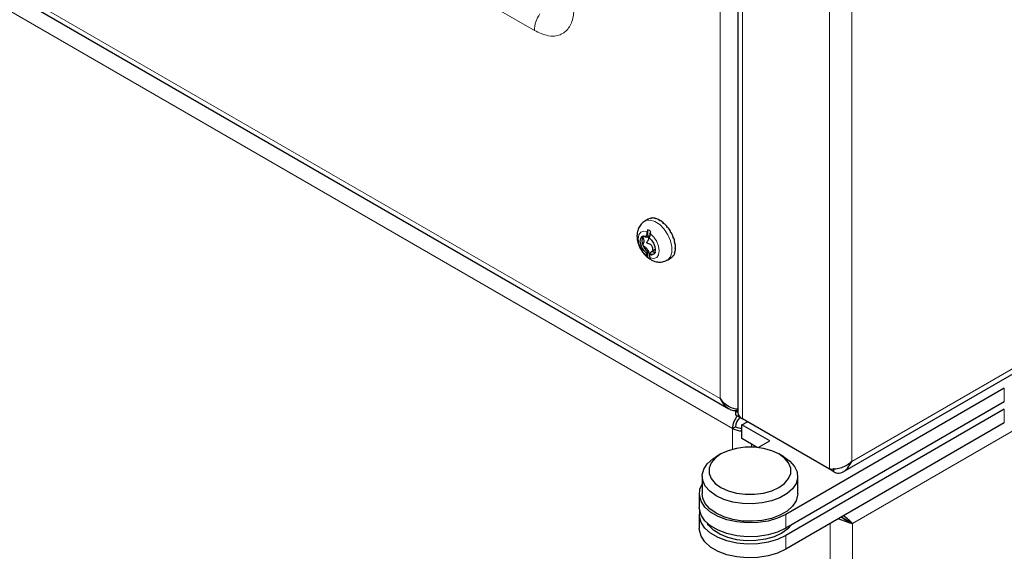
# Model space of a CAD drawing. Units: millimetres. Extents: x 0 to 210, y 0 to 297.
# Drawn here: x 149 to 158, y 106 to 110 of the extents above; entities that cross this region are included whole.
import ezdxf

# ---------------------------------------------------------------- set-up
doc = ezdxf.new("R2010")
doc.units = ezdxf.units.MM

msp = doc.modelspace()

# ---------------------------------------------------------------- linework, layer by layer
at = {"color": 7, "linetype": 'Continuous', "lineweight": 25}
for p, q in [((156.42955, 106.22662), (185.17315, 122.81994)), ((140.03819, 115.66129), (155.41291, 106.78565)), ((155.49114, 115.17675), (155.49114, 106.75411)), ((154.69323, 108.47037), (154.6657, 108.45448)), ((154.69585, 108.47181), (154.69938, 108.47385)), ((154.71937, 108.47907), (154.72291, 108.48111)), ((154.72383, 108.47952), (154.72291, 108.48111)), ((154.72571, 108.47964), (154.72925, 108.48168)), ((154.7531, 108.47692), (154.75664, 108.47896)), ((154.75791, 108.47568), (154.75664, 108.47896)), ((154.76018, 108.47503), (154.76371, 108.47707)), ((154.78957, 108.46252), (154.79311, 108.46456)), ((154.79404, 108.45999), (154.79311, 108.46456)), ((154.79689, 108.4583), (154.80043, 108.46034)), ((154.82629, 108.43686), (154.82982, 108.4389)), ((154.82982, 108.43378), (154.82982, 108.4389)), ((154.83336, 108.43058), (154.83689, 108.43263)), ((154.69157, 108.32886), (154.69157, 108.37606)), ((154.86075, 108.40167), (154.86428, 108.40371)), ((154.863, 108.39892), (154.86428, 108.40371)), ((154.86709, 108.39378), (154.87062, 108.39582)), ((154.89061, 108.35936), (154.89414, 108.3614)), ((154.89157, 108.35774), (154.89414, 108.3614)), ((154.89578, 108.35039), (154.89932, 108.35243)), ((154.69157, 108.32886), (154.67748, 108.32072)), ((154.68701, 108.31172), (154.70768, 108.32365)), ((154.91383, 108.31281), (154.91736, 108.31485)), ((154.91383, 108.31281), (154.91736, 108.31485)), ((154.91749, 108.30338), (154.92102, 108.30542)), ((154.92883, 108.2652), (154.93237, 108.26724)), ((154.93426, 108.25798), (154.9304, 108.25763)), ((154.93073, 108.25594), (154.93426, 108.25798)), ((154.67748, 108.17059), (154.69157, 108.17873)), ((154.69157, 108.13153), (154.69157, 108.17873)), ((154.71809, 108.16342), (154.704, 108.15528)), ((154.75708, 108.20043), (154.72265, 108.18056)), ((154.92882, 108.17253), (154.93236, 108.17457)), ((154.93236, 108.17457), (154.92982, 108.17604)), ((154.93072, 108.1796), (154.93425, 108.18164)), ((154.93459, 108.21976), (154.93813, 108.2218)), ((154.93459, 108.21131), (154.93813, 108.21335)), ((154.93813, 108.21335), (154.93464, 108.21428)), ((154.86568, 108.10806), (154.89321, 108.12395)), ((154.89576, 108.12551), (154.8993, 108.12755)), ((154.91381, 108.14224), (154.91735, 108.14429)), ((154.91735, 108.14429), (154.9161, 108.14539)), ((154.91748, 108.14745), (154.92101, 108.14949)), ((157.86206, 106.9703), (155.91752, 105.84774)), ((155.3339, 106.87862), (155.33415, 106.87876)), ((157.86206, 106.84782), (155.91752, 105.72526)), ((155.47393, 106.76322), (155.49114, 106.77315)), ((155.49115, 106.75328), (155.47393, 106.76322)), ((155.47393, 106.73055), (155.47393, 106.76322)), ((157.86206, 106.78249), (155.91752, 105.65993)), ((155.53214, 106.69695), (155.47393, 106.73055)), ((155.52861, 106.64374), (155.57647, 106.67136)), ((156.30643, 106.24997), (155.53214, 106.69696)), ((155.57403, 106.67277), (155.57505, 106.67054)), ((155.44376, 106.61107), (155.47204, 106.62739)), ((155.7761, 106.50086), (155.52861, 106.64374)), ((155.52861, 106.52125), (155.52861, 106.64374)), ((157.86206, 106.66001), (155.91752, 105.53745)), ((155.66433, 106.44291), (155.52861, 106.52125)), ((155.67385, 106.44184), (155.7761, 106.50086)), ((155.34118, 106.38453), (155.29875, 106.36003)), ((155.89989, 106.36003), (155.85746, 106.38453)), ((156.34721, 106.22642), (156.31184, 106.24684)), ((156.34721, 106.22642), (156.34721, 106.25908)), ((155.17432, 106.18657), (155.17432, 106.03143)), ((156.02432, 106.03143), (156.02432, 106.18657)), ((155.14932, 106.03143), (155.14932, 105.90895)), ((155.14932, 105.84362), (155.14932, 105.72114)), ((156.46022, 105.79571), (156.46022, 105.79554)), ((156.51149, 105.76603), (156.4832, 105.78236))]:
    msp.add_line(p, q, dxfattribs=at)
at = {"color": 8, "linetype": 'Continuous', "lineweight": 18}
for p, q in [((156.50442, 106.31719), (185.15638, 122.85762)), ((136.85488, 119.8619), (153.6821, 110.14775)), ((156.50442, 116.17694), (156.50442, 106.31719)), ((140.0792, 115.68497), (155.3339, 106.87862)), ((155.44376, 106.61107), (139.90186, 115.58321)), ((155.33415, 106.87876), (155.33415, 115.18997)), ((155.53214, 115.17451), (155.53214, 106.69696)), ((156.30643, 106.24997), (156.30643, 115.24137)), ((156.51149, 105.76603), (169.84399, 113.46271)), ((157.86206, 106.84782), (157.86206, 106.9703)), ((157.86206, 106.66001), (157.86206, 106.78249)), ((155.44376, 106.42618), (155.44376, 106.61107)), ((155.61346, 106.47227), (155.61346, 106.44612)), ((155.91752, 105.72526), (155.91752, 105.84774)), ((156.3135, 89.54165), (156.3135, 105.76605)), ((156.51149, 89.62302), (156.51149, 105.76603)), ((155.91752, 105.53745), (155.91752, 105.65993))]:
    msp.add_line(p, q, dxfattribs=at)
at = {"color": 8, "linetype": 'Continuous', "lineweight": 18, "flags": 128}
for points in [[(154.66566, 108.45446), (154.67752, 108.45985), (154.71403, 108.46312), (154.75512, 108.45023), (154.79716, 108.42232), (154.8364, 108.38188), (154.86936, 108.3325), (154.89311, 108.27857), (154.90553, 108.22488), (154.90553, 108.1762), (154.89311, 108.13686), (154.86936, 108.11035), (154.86575, 108.1081)], [(154.68577, 108.35823), (154.65395, 108.36443), (154.62783, 108.35526), (154.6107, 108.33187), (154.60475, 108.29721), (154.6107, 108.25568), (154.62783, 108.21252), (154.65395, 108.17319), (154.68577, 108.14265)], [(154.71228, 108.12734), (154.7441, 108.12114), (154.77023, 108.13032), (154.78735, 108.15371), (154.79331, 108.18836), (154.78735, 108.22989), (154.77023, 108.27305), (154.7441, 108.31239), (154.71228, 108.34292)]]:
    msp.add_lwpolyline(points, dxfattribs=at)
at = {"color": 7, "linetype": 'Continuous', "lineweight": 25, "flags": 128}
for points in [[(154.67748, 108.17059), (154.65643, 108.19225), (154.63935, 108.21921), (154.62825, 108.24836), (154.6244, 108.2763), (154.62825, 108.2998), (154.63935, 108.31613), (154.65643, 108.32338), (154.67748, 108.32072)], [(154.65141, 108.32241), (154.6512, 108.32219), (154.64737, 108.31761)], [(154.704, 108.30542), (154.72506, 108.28376), (154.74213, 108.2568), (154.75323, 108.22765), (154.75709, 108.1997), (154.75323, 108.17621), (154.74213, 108.15988), (154.72506, 108.15263), (154.704, 108.15528)], [(155.3339, 106.87862), (155.33387, 106.87871), (155.33385, 106.87879), (155.33387, 106.87886), (155.3339, 106.87891), (155.33396, 106.87892), (155.33403, 106.87889), (155.3341, 106.87884), (155.33415, 106.87876)], [(155.85741, 106.38456), (155.79351, 106.41398), (155.71987, 106.43445), (155.64019, 106.44495), (155.55845, 106.44495), (155.47877, 106.43445), (155.40513, 106.41398), (155.34123, 106.38456), (155.29027, 106.34767), (155.2548, 106.30516), (155.23661, 106.25916), (155.23661, 106.21197), (155.2548, 106.16597), (155.29027, 106.12346), (155.34123, 106.08657), (155.40513, 106.05715), (155.47877, 106.03668), (155.55845, 106.02618), (155.64019, 106.02618), (155.71987, 106.03668), (155.79351, 106.05715), (155.85741, 106.08657), (155.90837, 106.12346), (155.94384, 106.16597), (155.96202, 106.21197), (155.96202, 106.25916), (155.94384, 106.30516), (155.90837, 106.34767), (155.85741, 106.38456)], [(155.89984, 106.36006), (155.95575, 106.3202), (155.99609, 106.2745), (156.01909, 106.22495), (156.02374, 106.17373), (156.00984, 106.12307), (155.978, 106.07519), (155.92961, 106.03217), (155.86678, 105.9959), (155.79227, 105.96797), (155.70932, 105.94958), (155.62156, 105.94156), (155.53284, 105.94425), (155.44701, 105.95752), (155.36785, 105.98081), (155.2988, 106.01309), (155.24288, 106.05295), (155.20255, 106.09865), (155.17955, 106.14819), (155.1749, 106.19941), (155.1888, 106.25007), (155.22064, 106.29796), (155.26903, 106.34097), (155.29875, 106.36003)], [(155.91752, 105.84774), (155.84441, 105.81356), (155.76059, 105.7889), (155.66972, 105.77485), (155.57577, 105.77201), (155.48285, 105.7805), (155.39502, 105.79996), (155.31613, 105.82954), (155.2496, 105.86794), (155.19837, 105.91349), (155.16465, 105.96419), (155.14994, 106.01783), (155.15486, 106.07207), (155.17432, 106.11681)], [(156.02432, 106.03143), (156.02374, 106.01859), (156.00984, 105.96793), (155.978, 105.92004), (155.92961, 105.87703), (155.86678, 105.84076), (155.79227, 105.81282), (155.70932, 105.79444), (155.62156, 105.78642), (155.53284, 105.7891), (155.44701, 105.80238), (155.36785, 105.82566), (155.2988, 105.85794), (155.24288, 105.8978), (155.20255, 105.9435), (155.17955, 105.99305), (155.17432, 106.03143)], [(155.91752, 105.72526), (155.84441, 105.69108), (155.76059, 105.66642), (155.66972, 105.65237), (155.57577, 105.64952), (155.48285, 105.65802), (155.39502, 105.67748), (155.31613, 105.70706), (155.2496, 105.74546), (155.19837, 105.79101), (155.16465, 105.84171), (155.14994, 105.89535), (155.14932, 105.90895)], [(155.91752, 105.65993), (155.84441, 105.62576), (155.76059, 105.6011), (155.66972, 105.58704), (155.57577, 105.5842), (155.48285, 105.5927), (155.39502, 105.61216), (155.31613, 105.64174), (155.2496, 105.68014), (155.19837, 105.72569), (155.16465, 105.77639), (155.14994, 105.83003), (155.15289, 105.87629)], [(155.91752, 105.53745), (155.84441, 105.50327), (155.76059, 105.47862), (155.66972, 105.46456), (155.57577, 105.46172), (155.48285, 105.47022), (155.39502, 105.48968), (155.31613, 105.51926), (155.2496, 105.55766), (155.19837, 105.60321), (155.16465, 105.65391), (155.14994, 105.70755), (155.14932, 105.72114)], [(155.88216, 105.68034), (155.81475, 105.64906), (155.73726, 105.62687), (155.65332, 105.61482), (155.56686, 105.61347), (155.48191, 105.62288), (155.40246, 105.64261), (155.3322, 105.67174), (155.27444, 105.70891), (155.23187, 105.75238), (155.22145, 105.76787)], [(155.96843, 105.75465), (155.93635, 105.71926), (155.88216, 105.68034)]]:
    msp.add_lwpolyline(points, dxfattribs=at)
at = {"color": 8, "linetype": 'Continuous', "lineweight": 18}
msp.add_arc((153.96386, 110.1367), 0.28198, 145.560258, 177.75359, dxfattribs=at)
at = {"color": 7, "linetype": 'Continuous', "lineweight": 25}
for centre, radius, start, end in [((154.72658, 108.4126), 0.06671, 117.428276, 119.997079), ((154.73162, 108.41114), 0.07051, 97.097603, 117.205824), ((154.7297, 108.3992), 0.08053, 92.836598, 97.366721), ((154.73336, 108.38357), 0.0982, 76.283884, 92.39811), ((154.72495, 108.35772), 0.12248, 73.285719, 76.71088), ((154.71882, 108.33074), 0.15306, 60.967094, 72.946426), ((154.69898, 108.29717), 0.18855, 58.713713, 61.282752), ((154.68242, 108.26768), 0.22593, 49.273814, 58.510619), ((154.65503, 108.23662), 0.26348, 47.405213, 49.460493), ((154.63594, 108.21485), 0.29632, 39.593573, 47.30078), ((155.20711, 108.2234), 0.53849, 165.499753, 169.587527), ((154.63426, 108.24616), 0.14198, 53.812839, 66.192538), ((155.23362, 108.20809), 0.53849, 165.499753, 169.587527), ((154.61187, 108.19514), 0.32341, 37.895057, 39.687868), ((154.60236, 108.18728), 0.33978, 30.826739, 37.861125), ((154.59327, 108.18174), 0.34635, 29.140653, 30.853406), ((154.60262, 108.18684), 0.33978, 22.132917, 29.167324), ((154.72399, 108.27931), 0.08566, 153.43643, 206.56357), ((154.61418, 108.19114), 0.32341, 20.30616, 22.098981), ((154.64329, 108.20213), 0.29631, 12.693183, 20.400459), ((154.67169, 108.20777), 0.26348, 10.533441, 12.588745), ((154.71228, 108.21596), 0.22592, 1.483188, 10.720127), ((154.79025, 108.29558), 0.15295, 200.907396, 229.820223), ((154.90683, 108.2234), 0.23535, 192.966408, 200.065932), ((154.73378, 108.20374), 0.04327, 248.735281, 283.882392), ((154.83811, 108.20211), 0.09819, 327.595054, 343.709579), ((154.81152, 108.20776), 0.12248, 343.282581, 346.70781), ((154.78509, 108.21595), 0.15306, 347.047112, 359.02667), ((154.7461, 108.21555), 0.18854, 358.711003, 1.280086), ((154.7754, 108.24612), 0.14198, 233.812839, 246.192538), ((154.93335, 108.20809), 0.23535, 192.966408, 200.065932), ((154.85986, 108.18173), 0.06671, 299.997652, 302.564548), ((154.86112, 108.18682), 0.07051, 302.787077, 322.895468), ((154.84982, 108.19113), 0.08053, 322.626375, 327.156566), ((155.62836, 106.60242), 0.1848, 139.47554, 177.318522), ((155.59797, 106.62063), 0.12611, 134.744175, 176.924397), ((155.5612, 106.76109), 0.07041, 185.694799, 245.625342), ((155.52515, 106.76389), 0.17315, 241.959761, 271.144097), ((155.5263, 106.72928), 0.11543, 241.959761, 271.144097)]:
    msp.add_arc(centre, radius, start, end, dxfattribs=at)
for centre, major_axis, ratio, start_param, end_param in [((155.4329, 106.93577), (-0.05893, 0.16065), 0.6624812, 1.6853527, 3.1818963), ((155.43315, 106.93591), (-0.10967, 0.13135), 0.6624772, 1.4561249, 2.6686017), ((156.41249, 105.82318), (0.13975, -0.05882), 0.1418033, 4.6051226, 5.5573992), ((156.41249, 105.82318), (0.1, -0.05753), 0.0014632, 4.71138, 5.498629), ((156.41249, 105.82318), (0.09982, -0.05784), 0.0016039, 0.7845566, 1.5700344), ((156.41249, 105.82318), (0.12081, -0.09162), 0.1419393, 0.7258075, 1.5112394)]:
    msp.add_ellipse(centre, major_axis=major_axis, ratio=ratio, start_param=start_param, end_param=end_param, dxfattribs=at)
at = {"color": 8, "linetype": 'Continuous', "lineweight": 18}
msp.add_open_spline([(153.6821, 110.14775), (153.72343, 110.12852), (153.80614, 110.09002), (153.91401, 110.10131), (153.99186, 110.16233), (154.02511, 110.24264), (154.03102, 110.29772), (154.03247, 110.31129)], degree=3, knots=[0, 0, 0, 0, 0.2385743, 0.4774746, 0.7042135, 0.9271584, 1, 1, 1, 1], dxfattribs=at)
at = {"color": 7, "linetype": 'Continuous', "lineweight": 25}
for points, knots in [([(154.66592, 108.45406), (154.65395, 108.44578), (154.63013, 108.4293), (154.60757, 108.39202), (154.59646, 108.35562), (154.59541, 108.33179), (154.59498, 108.32209)], [0, 0, 0, 0, 0.274697, 0.5464619, 0.8153532, 1, 1, 1, 1]), ([(154.69157, 108.37606), (154.69031, 108.37268), (154.68808, 108.36672), (154.68647, 108.3608), (154.68577, 108.35823)], [0, 0, 0, 0, 0.5669296, 1, 1, 1, 1]), ([(154.71228, 108.34292), (154.71233, 108.34311), (154.71386, 108.34901), (154.71601, 108.35498), (154.71809, 108.36075)], [0, 0, 0, 0, 0.0323346, 1, 1, 1, 1]), ([(154.59498, 108.32209), (154.59555, 108.31094), (154.597, 108.28248), (154.61058, 108.23605), (154.63717, 108.18656), (154.6653, 108.1495), (154.68663, 108.13499), (154.69281, 108.13078)], [0, 0, 0, 0, 0.1554261, 0.3963849, 0.6427589, 0.8965756, 1, 1, 1, 1]), ([(154.64737, 108.31761), (154.64717, 108.31715), (154.64674, 108.31615), (154.64686, 108.31385), (154.64932, 108.30015), (154.6616, 108.27109), (154.64932, 108.25622), (154.64686, 108.24535), (154.64674, 108.2432), (154.64717, 108.2417), (154.64737, 108.241)], [0, 0, 0, 0, 0.0233027, 0.0501316, 0.0818672, 0.5, 0.9181328, 0.9498684, 0.9766973, 1, 1, 1, 1]), ([(154.70017, 108.32241), (154.69891, 108.32148), (154.69394, 108.31778), (154.68653, 108.30882), (154.67041, 108.30962), (154.65832, 108.31612), (154.65144, 108.31833), (154.64928, 108.31863), (154.64794, 108.31829), (154.64748, 108.31774), (154.64737, 108.31761)], [0, 0, 0, 0, 0.0900765, 0.3562032, 0.6294847, 0.8818406, 0.9247521, 0.9607713, 0.9907165, 1, 1, 1, 1]), ([(154.74086, 108.19033), (154.74046, 108.19064), (154.73949, 108.19142), (154.73752, 108.1957), (154.73597, 108.20666), (154.73424, 108.22073), (154.72939, 108.23433), (154.72088, 108.24391), (154.70767, 108.2504), (154.69567, 108.25394), (154.68781, 108.2575), (154.68518, 108.25925), (154.68367, 108.26103), (154.68303, 108.26274), (154.6831, 108.26536), (154.68629, 108.27267), (154.69474, 108.28235), (154.70214, 108.29521), (154.70153, 108.30769), (154.69749, 108.31357), (154.69543, 108.31658)], [0, 0, 0, 0, 0.01036099, 0.0253566, 0.08414929, 0.20167156, 0.27172165, 0.33142809, 0.42360666, 0.53103061, 0.55546644, 0.57514193, 0.58509398, 0.59514021, 0.60653593, 0.63279089, 0.74624605, 0.86006187, 0.92836904, 1, 1, 1, 1]), ([(154.64737, 108.241), (154.64748, 108.24075), (154.64794, 108.23968), (154.64928, 108.23779), (154.65144, 108.23559), (154.65832, 108.22985), (154.67043, 108.22241), (154.68646, 108.20453), (154.69442, 108.18653), (154.69985, 108.17533), (154.70292, 108.17104), (154.70473, 108.16942), (154.70642, 108.16889), (154.70794, 108.16907), (154.71036, 108.17017), (154.71552, 108.17472), (154.72319, 108.18335), (154.73923, 108.18269), (154.75134, 108.17615), (154.75822, 108.17395), (154.76038, 108.17365), (154.76172, 108.17399), (154.76218, 108.17453), (154.76229, 108.17466)], [0, 0, 0, 0, 0.0042748, 0.0180638, 0.0346497, 0.0544094, 0.1706129, 0.2964521, 0.4189967, 0.4715583, 0.4869173, 0.4999487, 0.5109193, 0.5234076, 0.5380572, 0.5810033, 0.7035479, 0.8293871, 0.9455906, 0.9653503, 0.9819362, 0.9957252, 1, 1, 1, 1]), ([(154.68577, 108.14265), (154.68582, 108.14252), (154.68735, 108.13838), (154.68949, 108.1349), (154.69157, 108.13153)], [0, 0, 0, 0, 0.0323346, 1, 1, 1, 1]), ([(154.69281, 108.13078), (154.70221, 108.12321), (154.72417, 108.10551), (154.76467, 108.09151), (154.80929, 108.0887), (154.8446, 108.09509), (154.86057, 108.10665), (154.86472, 108.10965)], [0, 0, 0, 0, 0.1900905, 0.4439966, 0.6830664, 0.9176478, 1, 1, 1, 1]), ([(154.71809, 108.11622), (154.71683, 108.11814), (154.7146, 108.12153), (154.71298, 108.12559), (154.71228, 108.12734)], [0, 0, 0, 0, 0.56692956, 1, 1, 1, 1]), ([(156.50442, 106.31719), (156.49128, 106.30591), (156.465, 106.28335), (156.41449, 106.26116), (156.36387, 106.24909), (156.3276, 106.24749), (156.31086, 106.24945), (156.30643, 106.24997)], [0, 0, 0, 0, 0.2293098, 0.458665, 0.6880207, 0.9173761, 1, 1, 1, 1]), ([(156.34721, 106.22642), (156.35497, 106.22245), (156.37014, 106.21469), (156.39417, 106.21342), (156.41727, 106.2193), (156.44349, 106.2344), (156.4764, 106.2648), (156.4941, 106.2979), (156.50442, 106.31719)], [0, 0, 0, 0, 0.1388751, 0.2713247, 0.3991259, 0.5242555, 0.7226906, 1, 1, 1, 1])]:
    msp.add_open_spline(points, degree=3, knots=knots, dxfattribs=at)

doc.saveas('drawing.dxf')
